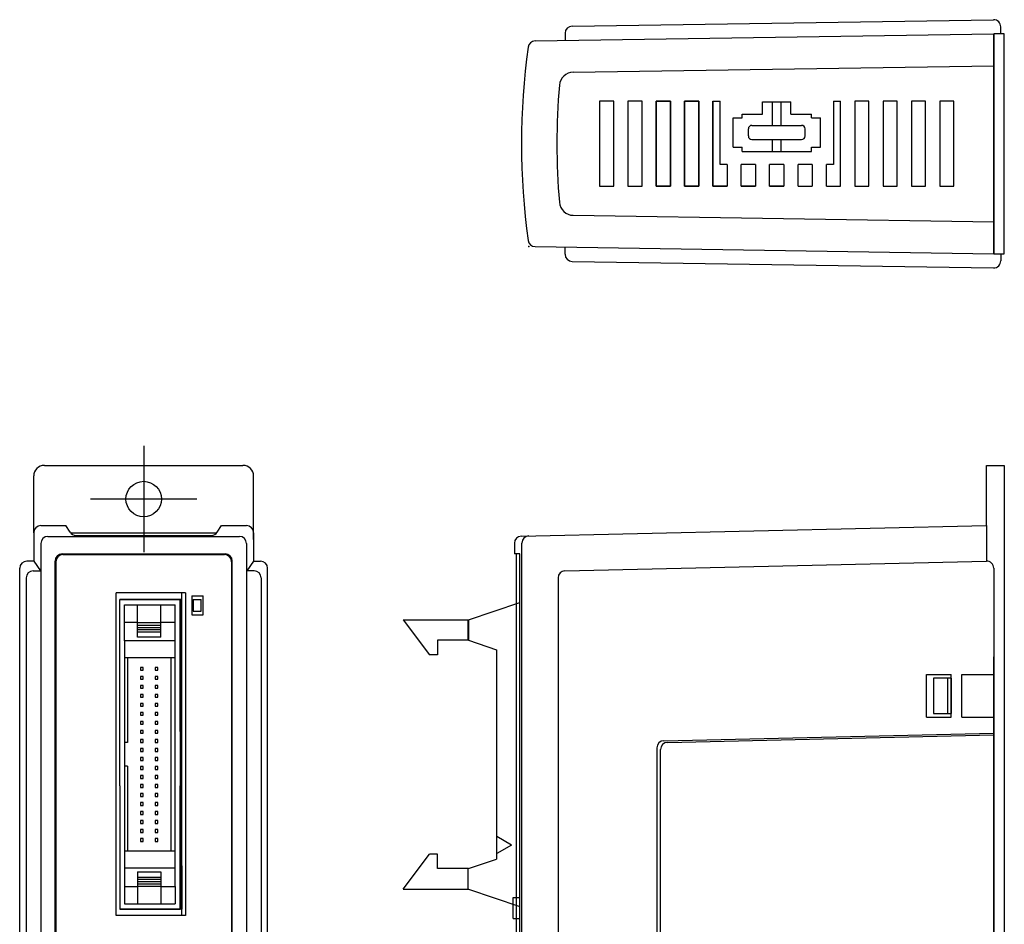
# Model space of a CAD drawing. Extents: x 0 to 139, y 0 to 301.
# Drawn here: x 0 to 139, y 174 to 301 of the extents above; entities that cross this region are included whole.
import ezdxf

# ---------------------------------------------------------------- set-up
doc = ezdxf.new("R2010")
doc.units = 0
doc.layers.get('0').update_dxf_attribs({"linetype": 'CONTINUOUS'})
doc.layers.add('中心線', color=160, linetype='CONTINUOUS')

msp = doc.modelspace()

# ---------------------------------------------------------------- linework, layer by layer
for p, q in [((77.92, 300.48), (137.36, 301.4)), ((138.38, 299.4), (138.38, 300.4)), ((72.69, 298.4), (137.38, 299.4)), ((76.93, 299.48), (76.93, 298.47)), ((137.38, 268.4), (137.38, 299.4)), ((138.38, 299.4), (137.38, 299.4)), ((78.08, 293.99), (137.38, 294.9)), ((81.78, 289.9), (81.78, 277.9)), ((83.78, 289.9), (81.78, 289.9)), ((83.78, 277.9), (83.78, 289.9)), ((85.78, 289.9), (85.78, 277.9)), ((87.78, 289.9), (85.78, 289.9)), ((87.78, 277.9), (87.78, 289.9)), ((89.78, 289.9), (89.78, 277.9)), ((91.78, 289.9), (89.78, 289.9)), ((89.78, 277.9), (89.78, 289.9)), ((89.78, 289.9), (91.78, 289.9)), ((91.78, 277.9), (91.78, 289.9)), ((91.78, 289.9), (91.78, 277.9)), ((93.78, 289.9), (93.78, 277.9)), ((95.78, 289.9), (93.78, 289.9)), ((93.78, 277.9), (93.78, 289.9)), ((93.78, 289.9), (95.78, 289.9)), ((95.78, 277.9), (95.78, 289.9)), ((95.78, 289.9), (95.78, 277.9)), ((97.78, 289.9), (97.78, 277.9)), ((97.78, 277.9), (97.78, 289.9)), ((97.78, 289.9), (98.78, 289.9)), ((98.78, 281), (98.78, 289.9)), ((104.78, 288.07), (104.78, 289.8)), ((104.78, 289.8), (108.78, 289.8)), ((106.18, 286.5), (106.18, 289.8)), ((107.38, 286.5), (107.38, 289.8)), ((108.78, 288.1), (108.78, 289.8)), ((114.78, 289.9), (114.78, 281)), ((114.78, 289.9), (115.78, 289.9)), ((115.78, 277.9), (115.78, 289.9)), ((117.78, 289.9), (117.78, 277.9)), ((119.78, 289.9), (117.78, 289.9)), ((119.78, 277.9), (119.78, 289.9)), ((121.78, 289.9), (121.78, 277.9)), ((123.78, 289.9), (121.78, 289.9)), ((123.78, 277.9), (123.78, 289.9)), ((125.78, 289.9), (125.78, 277.9)), ((127.78, 289.9), (125.78, 289.9)), ((127.78, 277.9), (127.78, 289.9)), ((129.78, 289.9), (129.78, 277.9)), ((131.78, 289.9), (129.78, 289.9)), ((131.78, 277.9), (131.78, 289.9)), ((100.63, 283.42), (100.63, 287.57)), ((100.63, 287.57), (101.88, 287.57)), ((101.88, 287.57), (101.88, 288.07)), ((101.88, 288.07), (104.78, 288.07)), ((108.78, 288.1), (111.68, 288.1)), ((111.68, 287.57), (111.68, 288.1)), ((111.68, 287.57), (112.93, 287.57)), ((112.93, 283.42), (112.93, 287.57)), ((103.28, 286.5), (110.28, 286.5)), ((102.78, 285), (102.78, 286)), ((110.78, 285), (110.78, 286)), ((100.63, 283.42), (101.88, 283.42)), ((101.88, 282.8), (101.88, 283.42)), ((103.28, 284.5), (110.28, 284.5)), ((106.18, 282.8), (106.18, 284.5)), ((107.38, 282.8), (107.38, 284.5)), ((111.68, 282.8), (111.68, 283.42)), ((111.68, 283.42), (112.93, 283.42)), ((101.88, 282.8), (111.68, 282.8)), ((99.78, 281), (98.78, 281)), ((99.78, 281), (99.78, 277.9)), ((101.78, 277.9), (101.78, 281)), ((103.78, 281), (101.78, 281)), ((103.78, 281), (103.78, 277.9)), ((105.78, 277.9), (105.78, 281)), ((107.78, 281), (105.78, 281)), ((107.78, 281), (107.78, 277.9)), ((109.78, 277.9), (109.78, 281)), ((111.78, 281), (109.78, 281)), ((111.78, 281), (111.78, 277.9)), ((114.78, 281), (113.78, 281)), ((113.78, 277.9), (113.78, 281)), ((81.78, 277.9), (83.78, 277.9)), ((85.78, 277.9), (87.78, 277.9)), ((89.78, 277.9), (91.78, 277.9)), ((91.78, 277.9), (89.78, 277.9)), ((93.78, 277.9), (95.78, 277.9)), ((95.78, 277.9), (93.78, 277.9)), ((97.78, 277.9), (99.78, 277.9)), ((99.78, 277.9), (97.78, 277.9)), ((101.78, 277.9), (103.78, 277.9)), ((103.78, 277.9), (101.78, 277.9)), ((105.78, 277.9), (107.78, 277.9)), ((107.78, 277.9), (105.78, 277.9)), ((109.78, 277.9), (111.78, 277.9)), ((113.78, 277.9), (115.78, 277.9)), ((117.78, 277.9), (119.78, 277.9)), ((121.78, 277.9), (123.78, 277.9)), ((125.78, 277.9), (127.78, 277.9)), ((129.78, 277.9), (131.78, 277.9)), ((78.08, 273.81), (137.38, 272.9)), ((72.69, 269.4), (137.38, 268.4)), ((76.93, 268.31), (76.93, 269.33)), ((137.38, 268.4), (138.38, 268.4)), ((138.38, 268.4), (138.38, 267.4)), ((77.92, 267.31), (137.36, 266.4)), ((3.48, 238.55), (31.49, 238.55)), ((136.38, 230.05), (136.38, 238.55)), ((136.38, 238.55), (138.88, 238.55)), ((138.88, 238.55), (138.88, 60.05)), ((1.98, 229.05), (1.98, 237.05)), ((32.99, 228.11), (32.99, 237.05)), ((2.98, 230.05), (6.49, 230.05)), ((7.11, 229.12), (6.49, 230.05)), ((27.86, 229.12), (28.48, 230.05)), ((28.48, 230.05), (31.99, 230.05)), ((70.75, 228.57), (136.38, 230.05)), ((136.38, 230.05), (136.38, 225.05)), ((1.98, 229.05), (1.98, 225.03)), ((3.99, 228.54), (30.98, 228.54)), ((7.16, 229.05), (27.81, 229.05)), ((32.99, 229.05), (32.99, 225.03)), ((2.99, 227.54), (2.99, 69.57)), ((31.98, 227.54), (31.98, 69.57)), ((69.78, 227.57), (69.78, 226.05)), ((70.83, 69.5), (70.83, 227.6)), ((1.98, 225.03), (1, 225.03)), ((1.98, 225.03), (2.92, 223.68)), ((1.98, 225.03), (2.92, 223.68)), ((4.99, 72.05), (4.99, 225.05)), ((4.99, 225.05), (4.99, 211.11)), ((5.99, 226.05), (28.99, 226.05)), ((6.09, 225.96), (28.89, 225.96)), ((29.99, 72.05), (29.99, 225.05)), ((32.99, 225.03), (32.05, 223.68)), ((32.99, 225.03), (32.05, 223.68)), ((32.99, 225.03), (33.97, 225.03)), ((70.56, 226.05), (69.78, 226.05)), ((70.08, 71.05), (70.08, 226.05)), ((70.56, 71.05), (70.56, 226.05)), ((76.91, 223.68), (136.35, 225.05)), ((0, 73.09), (0, 224.03)), ((1.92, 223.68), (2.92, 223.68)), ((1.92, 223.68), (2.92, 223.68)), ((5.09, 224.96), (5.09, 72.16)), ((29.89, 224.96), (29.89, 72.06)), ((33.05, 223.68), (32.05, 223.68)), ((33.05, 223.68), (32.05, 223.68)), ((34.97, 73.09), (34.97, 224.03)), ((137.38, 224.05), (137.38, 73.05)), ((0.92, 222.68), (0.92, 74.43)), ((34.05, 222.68), (34.05, 74.43)), ((75.93, 222.68), (75.93, 74.4)), ((13.59, 175.06), (13.59, 220.56)), ((23.39, 220.56), (13.59, 220.56)), ((22.89, 219.61), (14.14, 219.61)), ((14.14, 219.61), (22.64, 219.61)), ((14.14, 193.34), (14.14, 219.61)), ((22.64, 219.61), (22.64, 193.34)), ((22.64, 201.04), (22.64, 219.61)), ((22.89, 175.06), (22.89, 220.56)), ((22.89, 213.51), (22.89, 219.61)), ((23.39, 220.56), (23.39, 175.06)), ((24.29, 220.16), (25.89, 220.16)), ((24.29, 220.16), (24.29, 217.46)), ((24.49, 219.61), (24.49, 218.01)), ((24.49, 219.61), (25.59, 219.61)), ((24.49, 219.61), (25.59, 219.61)), ((25.59, 218.01), (25.59, 219.61)), ((25.59, 218.01), (25.59, 219.61)), ((25.59, 218.01), (25.59, 219.61)), ((25.89, 217.46), (25.89, 220.16)), ((14.79, 218.86), (21.93, 218.86)), ((14.79, 213.8), (14.79, 218.86)), ((16.63, 216.34), (16.63, 218.86)), ((19.89, 216.41), (19.89, 218.86)), ((21.93, 213.8), (21.93, 218.86)), ((63.28, 216.78), (70.56, 219.23)), ((24.29, 217.46), (25.89, 217.46)), ((24.49, 218.01), (25.59, 218.01)), ((24.49, 218.01), (25.59, 218.01)), ((54.08, 216.78), (63.28, 216.78)), ((54.08, 216.78), (57.78, 211.84)), ((63.27, 213.88), (63.27, 216.78)), ((63.28, 216.78), (63.28, 213.88)), ((16.63, 216.41), (14.79, 216.41)), ((16.63, 214.33), (16.63, 216.41)), ((19.89, 216.34), (16.63, 216.34)), ((16.63, 216.02), (19.89, 216.02)), ((16.63, 215.7), (19.89, 215.7)), ((16.63, 215.39), (19.89, 215.39)), ((21.93, 216.41), (19.89, 216.41)), ((19.89, 214.33), (19.89, 216.41)), ((16.63, 215.08), (19.89, 215.08)), ((19.89, 214.33), (16.63, 214.33)), ((63.28, 213.88), (58.91, 213.88)), ((58.91, 213.88), (58.91, 211.84)), ((63.28, 213.88), (67.27, 212.54)), ((14.79, 213.8), (14.79, 179.15)), ((21.93, 213.8), (14.79, 213.8)), ((21.93, 179.15), (21.93, 213.8)), ((22.89, 213.51), (22.64, 213.51)), ((67.27, 212.54), (67.27, 183.03)), ((21.93, 211.43), (14.79, 211.43)), ((15.2, 211.43), (15.2, 199.46)), ((21.32, 211.43), (21.32, 184.13)), ((58.91, 211.84), (57.78, 211.84)), ((137.38, 85.55), (137.38, 211.55)), ((17.02, 210.05), (17.02, 209.65)), ((17.43, 210.05), (17.02, 210.05)), ((17.43, 209.65), (17.43, 210.05)), ((19.09, 210.05), (19.09, 209.65)), ((19.5, 210.05), (19.09, 210.05)), ((19.5, 209.65), (19.5, 210.05)), ((22.89, 210.1), (22.64, 210.1)), ((17.02, 209.65), (17.43, 209.65)), ((17.02, 208.78), (17.02, 208.38)), ((17.43, 208.78), (17.02, 208.78)), ((17.02, 208.38), (17.43, 208.38)), ((17.43, 208.38), (17.43, 208.78)), ((19.09, 209.65), (19.5, 209.65)), ((19.09, 208.78), (19.09, 208.38)), ((19.5, 208.78), (19.09, 208.78)), ((19.09, 208.38), (19.5, 208.38)), ((19.5, 208.38), (19.5, 208.78)), ((22.89, 209.6), (22.64, 209.6)), ((22.89, 208.83), (22.64, 208.83)), ((22.89, 208.33), (22.64, 208.33)), ((127.88, 203.05), (127.88, 209.05)), ((127.88, 209.05), (131.38, 209.05)), ((128.87, 208.55), (128.87, 203.55)), ((131.38, 208.55), (128.87, 208.55)), ((130.88, 208.55), (130.88, 203.55)), ((131.38, 203.05), (131.38, 209.05)), ((131.38, 208.55), (131.38, 203.55)), ((132.88, 209.05), (137.38, 209.05)), ((132.88, 203.05), (132.88, 209.05)), ((17.02, 207.51), (17.02, 207.11)), ((17.43, 207.51), (17.02, 207.51)), ((17.02, 207.11), (17.43, 207.11)), ((17.43, 207.11), (17.43, 207.51)), ((19.09, 207.51), (19.09, 207.11)), ((19.5, 207.51), (19.09, 207.51)), ((19.09, 207.11), (19.5, 207.11)), ((19.5, 207.11), (19.5, 207.51)), ((22.89, 207.56), (22.64, 207.56)), ((22.89, 207.06), (22.64, 207.06)), ((17.02, 206.24), (17.02, 205.84)), ((17.43, 206.24), (17.02, 206.24)), ((17.02, 205.84), (17.43, 205.84)), ((17.43, 205.84), (17.43, 206.24)), ((19.09, 206.24), (19.09, 205.84)), ((19.5, 206.24), (19.09, 206.24)), ((19.09, 205.84), (19.5, 205.84)), ((19.5, 205.84), (19.5, 206.24)), ((22.89, 206.29), (22.64, 206.29)), ((22.89, 205.79), (22.64, 205.79)), ((17.02, 204.97), (17.02, 204.57)), ((17.43, 204.97), (17.02, 204.97)), ((17.02, 204.57), (17.43, 204.57)), ((17.43, 204.57), (17.43, 204.97)), ((19.09, 204.97), (19.09, 204.57)), ((19.5, 204.97), (19.09, 204.97)), ((19.09, 204.57), (19.5, 204.57)), ((19.5, 204.57), (19.5, 204.97)), ((22.89, 205.02), (22.64, 205.02)), ((22.89, 204.52), (22.64, 204.52)), ((17.02, 203.7), (17.02, 203.3)), ((17.43, 203.7), (17.02, 203.7)), ((17.02, 203.3), (17.43, 203.3)), ((17.43, 203.3), (17.43, 203.7)), ((19.09, 203.7), (19.09, 203.3)), ((19.5, 203.7), (19.09, 203.7)), ((19.09, 203.3), (19.5, 203.3)), ((19.5, 203.3), (19.5, 203.7)), ((22.89, 203.75), (22.64, 203.75)), ((22.89, 203.25), (22.64, 203.25)), ((127.88, 203.05), (131.38, 203.05)), ((128.87, 203.55), (131.38, 203.55)), ((132.88, 203.05), (137.38, 203.05)), ((17.02, 202.43), (17.02, 202.03)), ((17.43, 202.43), (17.02, 202.43)), ((17.02, 202.03), (17.43, 202.03)), ((17.43, 202.03), (17.43, 202.43)), ((19.09, 202.43), (19.09, 202.03)), ((19.5, 202.43), (19.09, 202.43)), ((19.09, 202.03), (19.5, 202.03)), ((19.5, 202.03), (19.5, 202.43)), ((22.89, 202.48), (22.64, 202.48)), ((22.89, 201.98), (22.64, 201.98)), ((17.02, 201.16), (17.02, 200.76)), ((17.43, 201.16), (17.02, 201.16)), ((17.02, 200.76), (17.43, 200.76)), ((17.43, 200.76), (17.43, 201.16)), ((19.09, 201.16), (19.09, 200.76)), ((19.5, 201.16), (19.09, 201.16)), ((19.09, 200.76), (19.5, 200.76)), ((19.5, 200.76), (19.5, 201.16)), ((22.89, 201.21), (22.64, 201.21)), ((22.64, 201.04), (22.64, 175.96)), ((22.89, 200.71), (22.64, 200.71)), ((90.85, 199.72), (137.38, 200.8)), ((91.35, 199.49), (137.38, 200.55)), ((137.38, 96.55), (137.38, 200.55)), ((15.2, 199.46), (14.79, 199.46)), ((17.02, 199.89), (17.02, 199.49)), ((17.43, 199.89), (17.02, 199.89)), ((17.02, 199.49), (17.43, 199.49)), ((17.02, 198.62), (17.02, 198.22)), ((17.43, 198.62), (17.02, 198.62)), ((17.43, 199.49), (17.43, 199.89)), ((17.43, 198.22), (17.43, 198.62)), ((19.09, 199.89), (19.09, 199.49)), ((19.5, 199.89), (19.09, 199.89)), ((19.09, 199.49), (19.5, 199.49)), ((19.09, 198.62), (19.09, 198.22)), ((19.5, 198.62), (19.09, 198.62)), ((19.5, 199.49), (19.5, 199.89)), ((19.5, 198.22), (19.5, 198.62)), ((22.89, 199.94), (22.64, 199.94)), ((22.89, 199.44), (22.64, 199.44)), ((22.89, 198.67), (22.64, 198.67)), ((89.88, 198.72), (89.88, 98.36)), ((17.02, 198.22), (17.43, 198.22)), ((17.02, 197.35), (17.02, 196.95)), ((17.43, 197.35), (17.02, 197.35)), ((17.43, 196.95), (17.43, 197.35)), ((19.09, 198.22), (19.5, 198.22)), ((19.09, 197.35), (19.09, 196.95)), ((19.5, 197.35), (19.09, 197.35)), ((19.5, 196.95), (19.5, 197.35)), ((22.89, 198.17), (22.64, 198.17)), ((22.89, 197.4), (22.64, 197.4)), ((90.38, 98.61), (90.38, 198.49)), ((15.2, 196.11), (14.79, 196.11)), ((15.2, 196.11), (15.2, 184.13)), ((17.02, 196.95), (17.43, 196.95)), ((17.02, 196.08), (17.02, 195.68)), ((17.43, 196.08), (17.02, 196.08)), ((17.43, 195.68), (17.43, 196.08)), ((19.09, 196.95), (19.5, 196.95)), ((19.09, 196.08), (19.09, 195.68)), ((19.5, 196.08), (19.09, 196.08)), ((19.5, 195.68), (19.5, 196.08)), ((22.89, 196.9), (22.64, 196.9)), ((22.89, 196.13), (22.64, 196.13)), ((17.02, 195.68), (17.43, 195.68)), ((17.02, 194.81), (17.02, 194.41)), ((17.43, 194.81), (17.02, 194.81)), ((17.43, 194.41), (17.43, 194.81)), ((19.09, 195.68), (19.5, 195.68)), ((19.09, 194.81), (19.09, 194.41)), ((19.5, 194.81), (19.09, 194.81)), ((19.5, 194.41), (19.5, 194.81)), ((22.89, 195.63), (22.64, 195.63)), ((22.89, 194.86), (22.64, 194.86)), ((14.14, 193.34), (14.14, 175.96)), ((17.02, 194.41), (17.43, 194.41)), ((17.02, 193.54), (17.02, 193.14)), ((17.43, 193.54), (17.02, 193.54)), ((17.02, 193.14), (17.43, 193.14)), ((17.43, 193.14), (17.43, 193.54)), ((19.09, 194.41), (19.5, 194.41)), ((19.09, 193.54), (19.09, 193.14)), ((19.5, 193.54), (19.09, 193.54)), ((19.09, 193.14), (19.5, 193.14)), ((19.5, 193.14), (19.5, 193.54)), ((22.89, 194.36), (22.64, 194.36)), ((22.89, 193.59), (22.64, 193.59)), ((22.64, 175.96), (22.64, 193.34)), ((22.89, 193.09), (22.64, 193.09)), ((17.02, 192.27), (17.02, 191.87)), ((17.43, 192.27), (17.02, 192.27)), ((17.02, 191.87), (17.43, 191.87)), ((17.43, 191.87), (17.43, 192.27)), ((19.09, 192.27), (19.09, 191.87)), ((19.5, 192.27), (19.09, 192.27)), ((19.09, 191.87), (19.5, 191.87)), ((19.5, 191.87), (19.5, 192.27)), ((22.89, 192.32), (22.64, 192.32)), ((22.89, 191.82), (22.64, 191.82)), ((17.02, 191), (17.02, 190.6)), ((17.43, 191), (17.02, 191)), ((17.02, 190.6), (17.43, 190.6)), ((17.43, 190.6), (17.43, 191)), ((19.09, 191), (19.09, 190.6)), ((19.5, 191), (19.09, 191)), ((19.09, 190.6), (19.5, 190.6)), ((19.5, 190.6), (19.5, 191)), ((22.89, 191.05), (22.64, 191.05)), ((22.89, 190.55), (22.64, 190.55)), ((17.43, 189.73), (17.02, 189.73)), ((17.02, 189.73), (17.02, 189.33)), ((17.02, 189.33), (17.43, 189.33)), ((17.43, 189.33), (17.43, 189.73)), ((19.5, 189.73), (19.09, 189.73)), ((19.09, 189.73), (19.09, 189.33)), ((19.09, 189.33), (19.5, 189.33)), ((19.5, 189.33), (19.5, 189.73)), ((22.89, 189.78), (22.64, 189.78)), ((22.89, 189.28), (22.64, 189.28)), ((70.48, 189.58), (70.48, 179.38)), ((17.02, 188.46), (17.02, 188.06)), ((17.43, 188.46), (17.02, 188.46)), ((17.02, 188.06), (17.43, 188.06)), ((17.43, 188.06), (17.43, 188.46)), ((19.09, 188.46), (19.09, 188.06)), ((19.5, 188.46), (19.09, 188.46)), ((19.09, 188.06), (19.5, 188.06)), ((19.5, 188.06), (19.5, 188.46)), ((22.89, 188.51), (22.64, 188.51)), ((22.89, 188.01), (22.64, 188.01)), ((17.02, 187.19), (17.02, 186.79)), ((17.43, 187.19), (17.02, 187.19)), ((17.02, 186.79), (17.43, 186.79)), ((17.43, 186.79), (17.43, 187.19)), ((19.09, 187.19), (19.09, 186.79)), ((19.5, 187.19), (19.09, 187.19)), ((19.09, 186.79), (19.5, 186.79)), ((19.5, 186.79), (19.5, 187.19)), ((22.89, 187.24), (22.64, 187.24)), ((22.89, 186.74), (22.64, 186.74)), ((17.02, 185.92), (17.02, 185.52)), ((17.43, 185.92), (17.02, 185.92)), ((17.02, 185.52), (17.43, 185.52)), ((17.43, 185.52), (17.43, 185.92)), ((19.09, 185.92), (19.09, 185.52)), ((19.5, 185.92), (19.09, 185.92)), ((19.09, 185.52), (19.5, 185.52)), ((19.5, 185.52), (19.5, 185.92)), ((22.89, 185.97), (22.64, 185.97)), ((22.89, 185.47), (22.64, 185.47)), ((21.93, 184.13), (14.79, 184.13)), ((54.08, 178.78), (57.78, 183.72)), ((58.91, 183.72), (57.78, 183.72)), ((58.91, 181.68), (58.91, 183.72)), ((22.89, 182.06), (22.64, 182.06)), ((22.89, 182.06), (22.89, 175.96)), ((63.28, 181.68), (67.27, 183.03)), ((21.93, 181.76), (14.79, 181.76)), ((16.63, 181.23), (19.89, 181.23)), ((16.63, 181.23), (16.63, 179.15)), ((19.89, 181.23), (19.89, 179.15)), ((63.28, 181.68), (58.91, 181.68)), ((63.27, 178.78), (63.27, 181.68)), ((14.79, 179.15), (16.63, 179.15)), ((14.79, 179.15), (14.79, 176.71)), ((16.63, 180.49), (19.89, 180.49)), ((16.63, 180.17), (19.89, 180.17)), ((16.63, 179.86), (19.89, 179.86)), ((16.63, 179.55), (19.89, 179.55)), ((16.63, 179.22), (19.89, 179.22)), ((16.63, 179.15), (16.63, 176.71)), ((19.89, 179.22), (19.89, 176.71)), ((19.89, 179.15), (21.93, 179.15)), ((21.93, 179.15), (21.93, 176.71)), ((54.08, 178.78), (63.28, 178.78)), ((63.28, 178.78), (70.56, 176.33)), ((4.99, 176.5), (4.99, 169.13)), ((14.79, 176.71), (21.93, 176.71)), ((69.58, 174.63), (69.58, 177.63)), ((69.58, 177.63), (70.56, 177.63)), ((23.39, 175.06), (13.59, 175.06)), ((22.89, 175.96), (14.14, 175.96)), ((14.14, 175.96), (22.64, 175.96)), ((69.58, 174.63), (70.56, 174.63))]:
    msp.add_line(p, q)
at = {"ltscale": 0.1}
for p, q in [((69.36, 185), (67.28, 186.2)), ((69.36, 185), (67.28, 183.79)), ((70.56, 179.38), (70.48, 179.38))]:
    msp.add_line(p, q, dxfattribs=at)
msp.add_lwpolyline([(138.88, 268.4), (138.88, 299.4), (137.38, 299.4), (137.38, 268.4)], close=True)
msp.add_circle((17.49, 233.8), 2.5)
for centre, radius, start, end in [((137.38, 300.4), 1, 0, 90.8824), ((77.93, 299.48), 1, 90.8824, 180), ((170.78, 283.9), 100, 172.1602, 187.8398), ((72.7, 297.4), 1, 90.8824, 172.1602), ((78.11, 291.99), 2, 90.8824, 175.2667), ((175.78, 283.9), 100, 175.2667, 184.7333), ((103.28, 286), 0.5, 90, 180), ((110.28, 286), 0.5, 0, 90), ((103.28, 285), 0.5, 180, 270), ((110.28, 285), 0.5, 270, 0), ((78.11, 275.81), 2, 184.7333, 269.1176), ((72.7, 270.4), 1, 187.8398, 269.1176), ((77.93, 268.31), 1, 180, 269.1176), ((137.38, 267.4), 1, 269.1176, 0), ((3.48, 237.05), 1.5, 90, 180), ((31.49, 237.05), 1.5, 0, 90), ((2.98, 229.05), 1, 90, 180), ((31.99, 229.05), 1, 0, 90), ((3.99, 227.54), 1, 90, 180), ((7.94, 229.68), 1, 213.9016, 269.8756), ((17.49, 4624.26), 4395.6, 269.87559, 270.12441), ((27.03, 229.68), 1, 270.1244, 326.0984), ((30.98, 227.54), 1, 0, 90), ((70.78, 227.57), 1, 91.2902, 180), ((71.83, 227.6), 1, 91.2902, 180), ((1, 224.03), 1, 90, 180), ((5.99, 225.05), 1, 90, 180), ((6.09, 224.96), 1, 90, 180), ((28.89, 224.96), 1, 0, 90), ((28.99, 225.05), 1, 0, 90), ((33.97, 224.03), 1, 0, 90), ((136.38, 224.05), 1, 0, 91.318), ((1.92, 222.68), 1, 90, 180), ((1.92, 222.68), 1, 90, 180), ((33.05, 222.68), 1, 0, 90), ((33.05, 222.68), 1, 0, 90), ((76.93, 222.68), 1, 91.318, 180), ((90.88, 198.72), 1, 91.318, 180), ((91.38, 198.49), 1, 91.318, 180)]:
    msp.add_arc(centre, radius, start, end)
msp.add_point((71.83, 269.41))
at = {"layer": '中心線'}
for p, q in [((17.49, 241.3), (17.49, 226.3)), ((24.99, 233.8), (9.99, 233.8))]:
    msp.add_line(p, q, dxfattribs=at)

doc.saveas('drawing.dxf')
